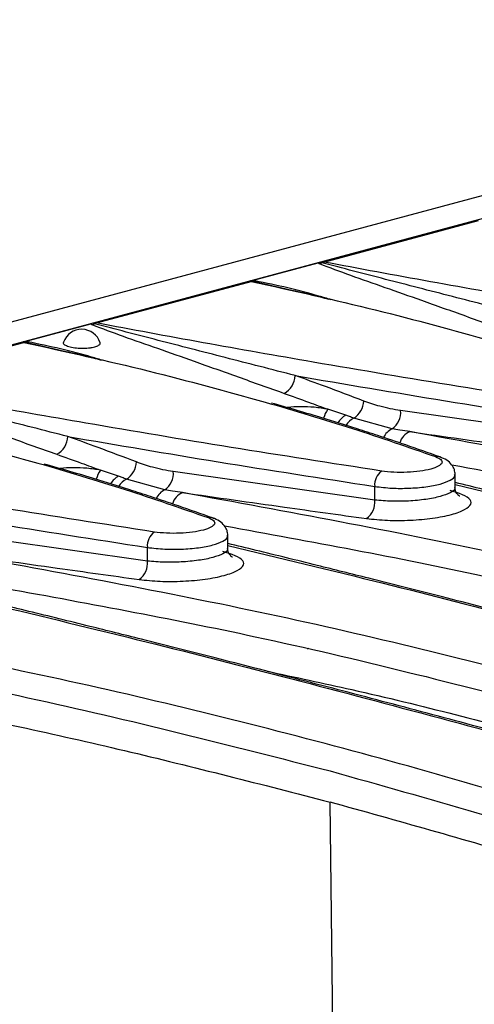
# Model space of a CAD drawing. Units: millimetres. Extents: x 76 to 2521, y 43 to 1644.
# Drawn here: x 269 to 304, y 1332 to 1408 of the extents above; entities that cross this region are included whole.
import ezdxf

# ---------------------------------------------------------------- set-up
doc = ezdxf.new("R2010")
doc.units = ezdxf.units.MM
doc.header["$LTSCALE"] = 6

msp = doc.modelspace()

# ---------------------------------------------------------------- linework, layer by layer
at = {"color": 7, "linetype": 'Continuous', "lineweight": 25}
for p, q in [((921.134, 1559.189), (215.441, 1370.126)), ((571.178, 1463.647), (219.039, 1369.305)), ((292.5, 1388.932), (304.489, 1392.144)), ((286.943, 1387.496), (292.068, 1388.869)), ((274.893, 1384.215), (286.882, 1387.427)), ((287.034, 1387.444), (290.023, 1386.75)), ((269.336, 1382.779), (274.461, 1384.152)), ((257.286, 1379.498), (269.275, 1382.71)), ((269.427, 1382.727), (272.416, 1382.033)), ((294.211, 1377.084), (292.813, 1377.541)), ((314.048, 1375.233), (298.442, 1377.434)), ((297.785, 1376.025), (294.822, 1376.843)), ((276.604, 1372.367), (275.206, 1372.824)), ((296.441, 1370.516), (280.835, 1372.717)), ((280.178, 1371.307), (277.215, 1372.126)), ((302.671, 1371.401), (302.671, 1372.518)), ((296.441, 1370.516), (296.441, 1371.569)), ((303.019, 1371.019), (302.292, 1371.25)), ((278.834, 1365.799), (263.228, 1368)), ((285.064, 1366.684), (285.064, 1367.801)), ((278.834, 1365.799), (278.834, 1366.852)), ((285.412, 1366.302), (284.685, 1366.533)), ((291.236, 1358.997), (291.373, 1359.052)), ((293.38, 1315.93), (292.978, 1347.151))]:
    msp.add_line(p, q, dxfattribs=at)
for centre, radius, start, end in [((291.972, 1389.787), 0.994, 279.6325, 292.71989), ((292.666, 1388.349), 0.607, 105.89039, 120.65598), ((292.398, 1388.43), 0.513, 78.53426, 91.3292), ((286.78, 1386.925), 0.513, 78.53426, 91.3292), ((287.019, 1386.899), 0.545, 88.49866, 104.60369), ((287.018, 1387.821), 0.377, 272.38655, 293.79953), ((274.366, 1385.07), 0.994, 279.6325, 292.71989), ((275.059, 1383.631), 0.607, 105.89039, 120.65598), ((274.791, 1383.713), 0.513, 78.53426, 91.3292), ((273.745, 1382.225), 1.5, 18.01539, 160.27785), ((269.173, 1382.208), 0.513, 78.53426, 91.3292), ((269.412, 1382.182), 0.545, 88.49866, 104.60369), ((269.411, 1383.104), 0.377, 272.38655, 293.79953), ((288.66, 1380.201), 1.623, 298.21742, 357.9948), ((293.837, 1378.325), 1.779, 303.63115, 355.25216), ((294.488, 1376.329), 2.068, 144.11202, 165.7025), ((296.978, 1377.259), 1.474, 303.16268, 6.84496), ((294.99, 1375.627), 1.651, 118.12801, 147.91474), ((295.563, 1375.406), 1.617, 117.28451, 146.12301), ((298.362, 1374.79), 1.363, 115.07687, 155.43277), ((299.71, 1374.526), 1.394, 112.99196, 162.84826), ((271.053, 1375.484), 1.623, 298.21742, 357.9948), ((276.23, 1373.607), 1.779, 303.63115, 355.25216), ((301.273, 1373.221), 0.666, 58.16971, 101.20055), ((276.881, 1371.612), 2.068, 144.11202, 165.7025), ((279.371, 1372.541), 1.474, 303.16268, 6.84496), ((297.715, 1371.708), 1.281, 124.91336, 186.25768), ((277.383, 1370.91), 1.651, 118.12801, 147.91474), ((277.956, 1370.689), 1.617, 117.28451, 146.12301), ((280.756, 1370.073), 1.363, 115.07687, 155.43277), ((282.103, 1369.809), 1.394, 112.99196, 162.84826), ((294.934, 1370.331), 1.519, 304.92874, 7.01085), ((283.667, 1368.504), 0.666, 58.16971, 101.20055), ((280.108, 1366.991), 1.281, 124.91336, 186.25768), ((277.327, 1365.614), 1.519, 304.92874, 7.01085)]:
    msp.add_arc(centre, radius, start, end, dxfattribs=at)
for points, knots in [([(292.386, 1388.942), (292.326, 1388.93), (292.207, 1388.906), (292.114, 1388.881), (292.068, 1388.869)], [0, 0, 0, 0, 0.501246, 1, 1, 1, 1]), ([(292.068, 1388.869), (292.073, 1388.857), (292.083, 1388.835), (292.122, 1388.816), (292.139, 1388.807)], [0, 0, 0, 0, 0.559469, 1, 1, 1, 1]), ([(292.139, 1388.807), (292.93, 1388.509), (294.523, 1387.908), (297.234, 1386.975), (300.195, 1385.927), (303.442, 1384.768), (305.838, 1383.914), (307.034, 1383.488)], [0, 0, 0, 0, 0.184245, 0.371016, 0.56043, 0.780689, 1, 1, 1, 1]), ([(292.356, 1388.87), (292.344, 1388.877), (292.321, 1388.89), (292.323, 1388.911), (292.345, 1388.929), (292.372, 1388.938), (292.386, 1388.942)], [0, 0, 0, 0, 0.279626, 0.559724, 0.779529, 1, 1, 1, 1]), ([(307.889, 1384.861), (306.069, 1385.33), (302.434, 1386.267), (297.223, 1387.598), (293.978, 1388.446), (292.356, 1388.87)], [0, 0, 0, 0, 0.333842, 0.667002, 1, 1, 1, 1]), ([(332.195, 1382.193), (328.278, 1382.8), (320.449, 1384.014), (310.03, 1385.761), (300.698, 1387.4), (295.234, 1388.421), (292.5, 1388.932)], [0, 0, 0, 0, 0.280215, 0.559918, 0.779758, 1, 1, 1, 1]), ([(286.943, 1387.496), (286.902, 1387.485), (286.819, 1387.463), (286.785, 1387.446), (286.768, 1387.437)], [0, 0, 0, 0, 0.500135, 1, 1, 1, 1]), ([(286.768, 1387.437), (286.787, 1387.441), (286.824, 1387.449), (286.895, 1387.454), (286.969, 1387.453), (287.012, 1387.447), (287.034, 1387.444)], [0, 0, 0, 0, 0.250026, 0.499441, 0.749095, 1, 1, 1, 1]), ([(286.882, 1387.427), (290.125, 1386.713), (296.606, 1385.285), (302.576, 1383.638), (305.558, 1382.815)], [0, 0, 0, 0, 0.500456, 1, 1, 1, 1]), ([(287.17, 1387.476), (287.13, 1387.482), (287.059, 1387.492), (286.979, 1387.495), (286.943, 1387.496)], [0, 0, 0, 0, 0.559504, 1, 1, 1, 1]), ([(293.039, 1386.018), (292.734, 1386.111), (291.652, 1386.44), (289.739, 1386.948), (288.026, 1387.3), (287.17, 1387.476)], [0, 0, 0, 0, 0.164176, 0.582114, 1, 1, 1, 1]), ([(290.023, 1386.75), (290.777, 1386.589), (291.757, 1386.38), (292.663, 1386.116), (292.873, 1386.056)], [0, 0, 0, 0, 0.76891, 1, 1, 1, 1]), ([(274.779, 1384.225), (274.719, 1384.213), (274.6, 1384.189), (274.507, 1384.164), (274.461, 1384.152)], [0, 0, 0, 0, 0.501246, 1, 1, 1, 1]), ([(274.461, 1384.152), (274.466, 1384.14), (274.476, 1384.118), (274.515, 1384.099), (274.532, 1384.09)], [0, 0, 0, 0, 0.559469, 1, 1, 1, 1]), ([(274.749, 1384.153), (274.737, 1384.16), (274.714, 1384.173), (274.716, 1384.194), (274.738, 1384.212), (274.765, 1384.221), (274.779, 1384.225)], [0, 0, 0, 0, 0.279626, 0.559724, 0.779529, 1, 1, 1, 1]), ([(290.282, 1380.144), (288.463, 1380.613), (284.828, 1381.549), (279.616, 1382.881), (276.371, 1383.729), (274.749, 1384.153)], [0, 0, 0, 0, 0.333842, 0.667002, 1, 1, 1, 1]), ([(314.588, 1377.476), (310.671, 1378.083), (302.842, 1379.297), (292.423, 1381.044), (283.091, 1382.683), (277.627, 1383.704), (274.893, 1384.215)], [0, 0, 0, 0, 0.280215, 0.559918, 0.779758, 1, 1, 1, 1]), ([(274.532, 1384.09), (275.323, 1383.792), (276.916, 1383.191), (279.627, 1382.258), (282.588, 1381.21), (285.835, 1380.051), (288.232, 1379.197), (289.427, 1378.771)], [0, 0, 0, 0, 0.184245, 0.371016, 0.56043, 0.780689, 1, 1, 1, 1]), ([(269.336, 1382.779), (269.295, 1382.768), (269.212, 1382.746), (269.178, 1382.729), (269.161, 1382.72)], [0, 0, 0, 0, 0.5001349, 1, 1, 1, 1]), ([(269.161, 1382.72), (269.18, 1382.724), (269.217, 1382.732), (269.288, 1382.737), (269.362, 1382.736), (269.405, 1382.73), (269.427, 1382.727)], [0, 0, 0, 0, 0.250026, 0.499441, 0.749095, 1, 1, 1, 1]), ([(269.275, 1382.71), (272.518, 1381.996), (278.999, 1380.568), (284.969, 1378.921), (287.951, 1378.098)], [0, 0, 0, 0, 0.5004563, 1, 1, 1, 1]), ([(269.563, 1382.759), (269.523, 1382.765), (269.452, 1382.775), (269.372, 1382.778), (269.336, 1382.779)], [0, 0, 0, 0, 0.559504, 1, 1, 1, 1]), ([(275.432, 1381.3), (275.127, 1381.394), (274.045, 1381.723), (272.132, 1382.23), (270.419, 1382.583), (269.563, 1382.759)], [0, 0, 0, 0, 0.164176, 0.582114, 1, 1, 1, 1]), ([(272.348, 1382.722), (272.339, 1382.712), (272.284, 1382.651), (272.379, 1382.558), (272.55, 1382.462), (272.791, 1382.376), (273.19, 1382.295), (273.746, 1382.254), (274.214, 1382.273), (274.548, 1382.316), (274.692, 1382.35), (274.761, 1382.366)], [0, 0, 0, 0, 0.033492, 0.194762, 0.277118, 0.360374, 0.519866, 0.67974, 0.835352, 0.920054, 1, 1, 1, 1]), ([(274.761, 1382.366), (274.875, 1382.404), (275.049, 1382.462), (275.153, 1382.563), (275.198, 1382.631), (275.164, 1382.672), (275.153, 1382.684)], [0, 0, 0, 0, 0.423488, 0.65289, 0.893344, 1, 1, 1, 1]), ([(272.416, 1382.033), (273.17, 1381.872), (274.15, 1381.662), (275.056, 1381.399), (275.266, 1381.339)], [0, 0, 0, 0, 0.76891, 1, 1, 1, 1]), ([(290.282, 1380.144), (294.126, 1379.49), (301.827, 1378.178), (309.97, 1376.917), (314.048, 1376.286)], [0, 0, 0, 0, 0.499103, 1, 1, 1, 1]), ([(295.61, 1378.177), (294.61, 1378.556), (292.825, 1379.233), (291.059, 1379.866), (290.282, 1380.144)], [0, 0, 0, 0, 0.559994, 1, 1, 1, 1]), ([(256.925, 1379.373), (257.716, 1379.075), (259.309, 1378.474), (262.02, 1377.541), (264.981, 1376.493), (268.228, 1375.334), (270.625, 1374.48), (271.82, 1374.054)], [0, 0, 0, 0, 0.184245, 0.371016, 0.56043, 0.780689, 1, 1, 1, 1]), ([(272.675, 1375.427), (270.856, 1375.896), (267.221, 1376.832), (262.009, 1378.164), (258.764, 1379.012), (257.142, 1379.436)], [0, 0, 0, 0, 0.333842, 0.667002, 1, 1, 1, 1]), ([(296.981, 1372.759), (293.064, 1373.366), (285.235, 1374.58), (274.816, 1376.327), (265.484, 1377.966), (260.02, 1378.987), (257.286, 1379.498)], [0, 0, 0, 0, 0.280215, 0.559918, 0.779758, 1, 1, 1, 1]), ([(289.427, 1378.771), (290.057, 1378.546), (291.182, 1378.145), (292.315, 1377.726), (292.813, 1377.541)], [0, 0, 0, 0, 0.56002, 1, 1, 1, 1]), ([(287.951, 1378.098), (290.233, 1377.427), (294.8, 1376.083), (299.028, 1374.611), (301.144, 1373.874)], [0, 0, 0, 0, 0.499543, 1, 1, 1, 1]), ([(301.487, 1373.852), (300.608, 1374.162), (299.032, 1374.719), (296.884, 1375.438), (295.19, 1375.989), (293.764, 1376.44), (291.582, 1377.119), (289.778, 1377.637), (288.439, 1378.021)], [0, 0, 0, 0, 0.211762, 0.37986, 0.504431, 0.604303, 0.706224, 1, 1, 1, 1]), ([(298.442, 1377.434), (297.91, 1377.528), (296.959, 1377.697), (296.022, 1378.03), (295.61, 1378.177)], [0, 0, 0, 0, 0.559865, 1, 1, 1, 1]), ([(251.668, 1377.993), (254.911, 1377.278), (261.392, 1375.851), (267.362, 1374.204), (270.344, 1373.381)], [0, 0, 0, 0, 0.5004563, 1, 1, 1, 1]), ([(292.813, 1377.541), (292.464, 1377.598), (291.766, 1377.712), (290.704, 1377.745), (289.976, 1377.727), (289.673, 1377.67), (289.652, 1377.666)], [0, 0, 0, 0, 0.325251, 0.650185, 0.975795, 1, 1, 1, 1]), ([(294.822, 1376.843), (294.708, 1376.888), (294.504, 1376.969), (294.301, 1377.048), (294.211, 1377.084)], [0, 0, 0, 0, 0.5599999, 1, 1, 1, 1]), ([(299.166, 1375.81), (298.908, 1375.85), (298.447, 1375.921), (297.987, 1375.993), (297.785, 1376.025)], [0, 0, 0, 0, 0.56, 1, 1, 1, 1]), ([(391.398, 1351.1), (384.17, 1353.724), (369.721, 1358.97), (346.974, 1365.582), (323.549, 1371.34), (307.296, 1374.32), (299.166, 1375.81)], [0, 0, 0, 0, 0.250096, 0.499984, 0.749891, 1, 1, 1, 1]), ([(299.166, 1375.81), (301.784, 1375.435), (306.461, 1374.767), (311.287, 1374.097), (313.41, 1373.803)], [0, 0, 0, 0, 0.559965, 1, 1, 1, 1]), ([(272.675, 1375.427), (276.519, 1374.772), (284.22, 1373.461), (292.363, 1372.2), (296.441, 1371.569)], [0, 0, 0, 0, 0.499103, 1, 1, 1, 1]), ([(278.003, 1373.46), (277.003, 1373.839), (275.218, 1374.516), (273.452, 1375.149), (272.675, 1375.427)], [0, 0, 0, 0, 0.559994, 1, 1, 1, 1]), ([(279.374, 1368.042), (275.457, 1368.649), (267.628, 1369.863), (257.209, 1371.61), (247.877, 1373.249), (242.413, 1374.27), (239.679, 1374.781)], [0, 0, 0, 0, 0.280215, 0.559918, 0.779758, 1, 1, 1, 1]), ([(271.82, 1374.054), (272.45, 1373.829), (273.575, 1373.428), (274.708, 1373.008), (275.206, 1372.824)], [0, 0, 0, 0, 0.56002, 1, 1, 1, 1]), ([(280.835, 1372.717), (280.303, 1372.811), (279.352, 1372.979), (278.415, 1373.313), (278.003, 1373.46)], [0, 0, 0, 0, 0.559865, 1, 1, 1, 1]), ([(301.144, 1373.874), (301.307, 1373.8), (301.634, 1373.652), (301.696, 1373.387), (301.422, 1373.129), (300.818, 1372.903), (299.96, 1372.737), (298.953, 1372.652), (297.896, 1372.651), (297.286, 1372.723), (296.981, 1372.759)], [0, 0, 0, 0, 0.125, 0.249996, 0.374989, 0.499979, 0.624968, 0.749954, 0.87494, 1, 1, 1, 1]), ([(302.671, 1372.494), (302.658, 1372.622), (302.63, 1372.901), (302.405, 1373.278), (302.032, 1373.623), (301.673, 1373.774), (301.487, 1373.852)], [0, 0, 0, 0, 0.203965, 0.444273, 0.712615, 1, 1, 1, 1]), ([(270.344, 1373.381), (272.626, 1372.71), (277.193, 1371.366), (281.421, 1369.894), (283.537, 1369.157)], [0, 0, 0, 0, 0.499543, 1, 1, 1, 1]), ([(283.88, 1369.135), (283.001, 1369.445), (281.426, 1370.002), (279.277, 1370.721), (277.583, 1371.272), (276.157, 1371.723), (273.975, 1372.402), (272.171, 1372.92), (270.832, 1373.304)], [0, 0, 0, 0, 0.211762, 0.37986, 0.504431, 0.604303, 0.706224, 1, 1, 1, 1]), ([(275.206, 1372.824), (274.857, 1372.881), (274.159, 1372.995), (273.097, 1373.028), (272.369, 1373.01), (272.066, 1372.953), (272.045, 1372.949)], [0, 0, 0, 0, 0.325251, 0.650185, 0.975795, 1, 1, 1, 1]), ([(302.401, 1373.244), (309.116, 1372.017), (323.934, 1369.311), (338.07, 1365.691), (345.799, 1363.711)], [0, 0, 0, 0, 0.453219, 1, 1, 1, 1]), ([(277.215, 1372.126), (277.101, 1372.171), (276.898, 1372.252), (276.694, 1372.331), (276.604, 1372.367)], [0, 0, 0, 0, 0.56, 1, 1, 1, 1]), ([(296.441, 1371.569), (296.883, 1371.515), (297.701, 1371.415), (299.113, 1371.416), (300.419, 1371.523), (301.559, 1371.743), (302.336, 1372.041), (302.696, 1372.31), (302.64, 1372.462), (302.628, 1372.495)], [0, 0, 0, 0, 0.171746, 0.318054, 0.479731, 0.636075, 0.792429, 0.954106, 1, 1, 1, 1]), ([(281.559, 1371.093), (281.301, 1371.133), (280.84, 1371.204), (280.38, 1371.276), (280.178, 1371.307)], [0, 0, 0, 0, 0.56, 1, 1, 1, 1]), ([(302.617, 1371.534), (302.636, 1371.491), (302.704, 1371.34), (302.341, 1371.071), (301.558, 1370.778), (300.417, 1370.553), (299.106, 1370.428), (297.695, 1370.4), (296.878, 1370.476), (296.441, 1370.516)], [0, 0, 0, 0, 0.062895, 0.221221, 0.37522, 0.529221, 0.687537, 0.832915, 1, 1, 1, 1]), ([(365.173, 1355.321), (365.073, 1355.35), (363.973, 1355.665), (361.888, 1356.256), (358.9, 1357.1), (354.098, 1358.448), (347.505, 1360.274), (339.62, 1362.416), (332.262, 1364.377), (325.624, 1366.115), (320.499, 1367.433), (316.555, 1368.434), (313.315, 1369.25), (309.327, 1370.244), (305.687, 1371.141), (303.398, 1371.693), (302.671, 1371.869)], [0, 0, 0, 0, 0.004567, 0.050325, 0.096006, 0.142415, 0.272887, 0.403861, 0.514992, 0.624473, 0.724373, 0.765031, 0.818211, 0.884277, 0.963214, 1, 1, 1, 1]), ([(302.671, 1371.726), (306.659, 1370.767), (317.884, 1368.068), (337.323, 1362.946), (354.13, 1358.395), (363.593, 1355.641), (364.969, 1355.24)], [0, 0, 0, 0, 0.202527, 0.570006, 0.937465, 1, 1, 1, 1]), ([(303.036, 1370.815), (303.037, 1370.813), (303.041, 1370.806), (303.025, 1370.81), (303.002, 1370.822), (302.977, 1370.841), (302.905, 1370.902), (302.678, 1371.176), (302.674, 1371.358), (302.671, 1371.498)], [0, 0, 0, 0, 0.04139, 0.125991, 0.188129, 0.212439, 0.233665, 0.412859, 1, 1, 1, 1]), ([(255.068, 1370.71), (258.912, 1370.055), (266.613, 1368.744), (274.756, 1367.483), (278.834, 1366.852)], [0, 0, 0, 0, 0.499103, 1, 1, 1, 1]), ([(373.791, 1346.383), (366.564, 1349.007), (352.114, 1354.253), (329.367, 1360.865), (305.942, 1366.623), (289.689, 1369.603), (281.559, 1371.093)], [0, 0, 0, 0, 0.250096, 0.499984, 0.749891, 1, 1, 1, 1]), ([(281.559, 1371.093), (284.177, 1370.718), (288.854, 1370.05), (293.68, 1369.38), (295.803, 1369.085)], [0, 0, 0, 0, 0.559965, 1, 1, 1, 1]), ([(295.803, 1369.085), (296.332, 1369.03), (297.389, 1368.918), (299.219, 1368.936), (300.964, 1369.092), (302.449, 1369.383), (303.496, 1369.771), (303.972, 1370.209), (303.866, 1370.654), (303.301, 1370.897), (303.019, 1371.019)], [0, 0, 0, 0, 0.125058, 0.250044, 0.375033, 0.500023, 0.625016, 0.750009, 0.875003, 1, 1, 1, 1]), ([(283.537, 1369.157), (283.7, 1369.083), (284.027, 1368.935), (284.089, 1368.67), (283.815, 1368.411), (283.211, 1368.186), (282.353, 1368.02), (281.346, 1367.935), (280.289, 1367.934), (279.679, 1368.006), (279.374, 1368.042)], [0, 0, 0, 0, 0.125, 0.249996, 0.374989, 0.499979, 0.624968, 0.749954, 0.87494, 1, 1, 1, 1]), ([(285.064, 1367.777), (285.051, 1367.905), (285.023, 1368.184), (284.798, 1368.561), (284.425, 1368.906), (284.066, 1369.057), (283.88, 1369.135)], [0, 0, 0, 0, 0.203965, 0.444273, 0.712615, 1, 1, 1, 1]), ([(284.794, 1368.527), (291.51, 1367.3), (306.327, 1364.594), (320.463, 1360.974), (328.192, 1358.994)], [0, 0, 0, 0, 0.453219, 1, 1, 1, 1]), ([(278.834, 1366.852), (279.276, 1366.798), (280.094, 1366.698), (281.506, 1366.699), (282.812, 1366.806), (283.952, 1367.026), (284.729, 1367.324), (285.089, 1367.593), (285.033, 1367.744), (285.021, 1367.778)], [0, 0, 0, 0, 0.171746, 0.318054, 0.479731, 0.636075, 0.792429, 0.954106, 1, 1, 1, 1]), ([(285.01, 1366.817), (285.029, 1366.774), (285.097, 1366.623), (284.734, 1366.354), (283.952, 1366.061), (282.81, 1365.835), (281.499, 1365.711), (280.088, 1365.683), (279.271, 1365.758), (278.834, 1365.799)], [0, 0, 0, 0, 0.0628953, 0.2212208, 0.37522, 0.5292214, 0.6875371, 0.8329154, 1, 1, 1, 1]), ([(347.566, 1350.604), (347.466, 1350.633), (346.366, 1350.948), (344.281, 1351.539), (341.293, 1352.383), (336.491, 1353.731), (329.898, 1355.557), (322.013, 1357.699), (314.655, 1359.66), (308.017, 1361.397), (302.892, 1362.715), (298.948, 1363.717), (295.708, 1364.533), (291.72, 1365.526), (288.08, 1366.424), (285.791, 1366.976), (285.064, 1367.151)], [0, 0, 0, 0, 0.004567, 0.050325, 0.096006, 0.142415, 0.272887, 0.403861, 0.514992, 0.624473, 0.724373, 0.765031, 0.818211, 0.884277, 0.963214, 1, 1, 1, 1]), ([(285.064, 1367.009), (289.052, 1366.05), (300.277, 1363.351), (319.716, 1358.229), (336.524, 1353.678), (345.986, 1350.924), (347.362, 1350.523)], [0, 0, 0, 0, 0.202527, 0.570006, 0.937465, 1, 1, 1, 1]), ([(285.429, 1366.098), (285.43, 1366.096), (285.434, 1366.089), (285.418, 1366.092), (285.395, 1366.105), (285.37, 1366.124), (285.298, 1366.185), (285.071, 1366.459), (285.067, 1366.641), (285.064, 1366.781)], [0, 0, 0, 0, 0.04139, 0.125991, 0.188129, 0.212439, 0.233665, 0.412859, 1, 1, 1, 1]), ([(356.184, 1341.665), (348.957, 1344.29), (334.507, 1349.536), (311.76, 1356.148), (288.335, 1361.906), (272.082, 1364.885), (263.952, 1366.376)], [0, 0, 0, 0, 0.250096, 0.499984, 0.749891, 1, 1, 1, 1]), ([(263.952, 1366.376), (266.57, 1366.001), (271.247, 1365.333), (276.073, 1364.663), (278.196, 1364.368)], [0, 0, 0, 0, 0.559965, 1, 1, 1, 1]), ([(278.196, 1364.368), (278.725, 1364.313), (279.782, 1364.201), (281.612, 1364.218), (283.357, 1364.375), (284.842, 1364.666), (285.889, 1365.054), (286.365, 1365.492), (286.259, 1365.937), (285.694, 1366.18), (285.412, 1366.302)], [0, 0, 0, 0, 0.125058, 0.250044, 0.375033, 0.500023, 0.625016, 0.750009, 0.875003, 1, 1, 1, 1]), ([(267.187, 1363.81), (273.903, 1362.583), (288.72, 1359.877), (302.856, 1356.256), (310.585, 1354.277)], [0, 0, 0, 0, 0.453219, 1, 1, 1, 1]), ([(329.959, 1345.887), (329.859, 1345.916), (328.759, 1346.23), (326.674, 1346.822), (323.686, 1347.666), (318.884, 1349.013), (312.291, 1350.84), (304.406, 1352.982), (297.048, 1354.943), (290.41, 1356.68), (285.285, 1357.998), (281.341, 1359), (278.102, 1359.816), (274.113, 1360.809), (270.473, 1361.707), (268.184, 1362.259), (267.457, 1362.434)], [0, 0, 0, 0, 0.004567, 0.050325, 0.096006, 0.142415, 0.272887, 0.403861, 0.514992, 0.624473, 0.724373, 0.765031, 0.818211, 0.884277, 0.963214, 1, 1, 1, 1]), ([(267.457, 1362.292), (271.445, 1361.333), (282.67, 1358.634), (302.109, 1353.512), (318.917, 1348.961), (328.379, 1346.207), (329.755, 1345.806)], [0, 0, 0, 0, 0.202527, 0.570006, 0.937465, 1, 1, 1, 1]), ([(338.578, 1336.948), (331.35, 1339.573), (316.9, 1344.819), (294.153, 1351.431), (270.728, 1357.189), (254.475, 1360.168), (246.345, 1361.658)], [0, 0, 0, 0, 0.250096, 0.499984, 0.749891, 1, 1, 1, 1]), ([(245.412, 1359.898), (253.533, 1358.424), (269.761, 1355.478), (285.243, 1351.531), (292.978, 1349.56)], [0, 0, 0, 0, 0.500391, 1, 1, 1, 1]), ([(244.101, 1357.713), (249.676, 1356.726), (260.819, 1354.753), (277.121, 1351.23), (287.694, 1348.51), (292.978, 1347.151)], [0, 0, 0, 0, 0.333715, 0.667017, 1, 1, 1, 1]), ([(288.076, 1357.276), (290.278, 1356.811), (297.923, 1355.195), (305.319, 1353.252), (310.585, 1351.868)], [0, 0, 0, 0, 0.288011, 1, 1, 1, 1]), ([(292.978, 1349.56), (300.582, 1347.422), (315.801, 1343.143), (330.193, 1337.886), (337.394, 1335.255)], [0, 0, 0, 0, 0.499608, 1, 1, 1, 1]), ([(338.535, 1332.413), (333.624, 1334.235), (323.809, 1337.877), (308.614, 1342.793), (298.189, 1345.699), (292.978, 1347.151)], [0, 0, 0, 0, 0.333715, 0.667017, 1, 1, 1, 1])]:
    msp.add_open_spline(points, degree=3, knots=knots, dxfattribs=at)

doc.saveas('drawing.dxf')
